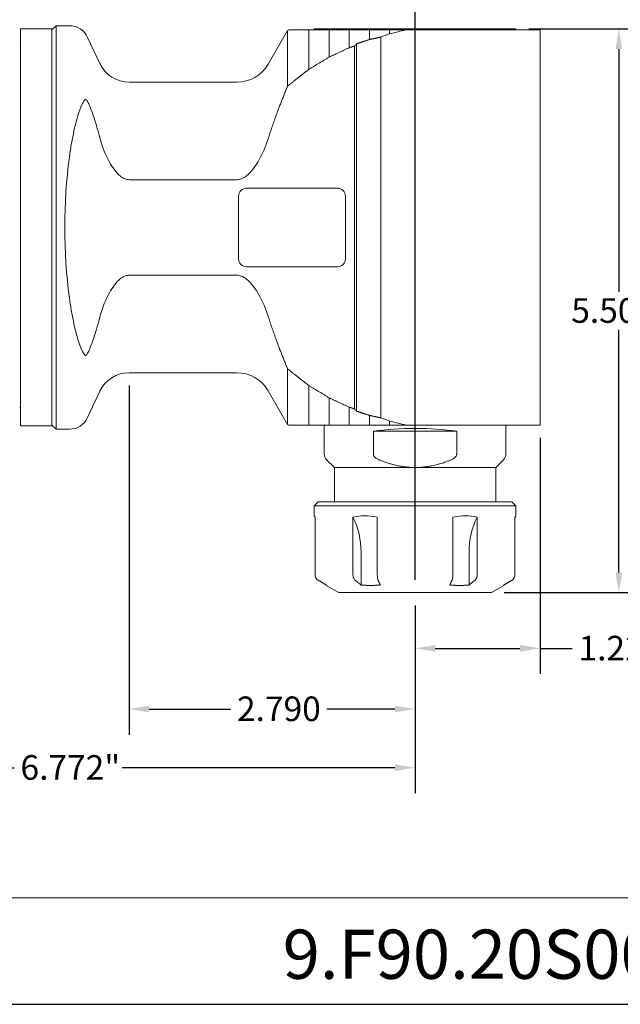
# Model space of a CAD drawing. Units: inches. Extents: x 0.5 to 21.5, y 0.5 to 16.5.
# Drawn here: x 8.1 to 14, y 0.5 to 10.1 of the extents above; entities that cross this region are included whole.
import ezdxf

# ---------------------------------------------------------------- set-up
doc = ezdxf.new("R2010")
doc.units = ezdxf.units.IN
doc.header["$LTSCALE"] = 2
doc.header["$MEASUREMENT"] = 0
doc.layers.get('0').update_dxf_attribs({"lineweight": 25})
doc.layers.add('D', color=7, linetype='Continuous', lineweight=18)
doc.layers.add('L', color=7, linetype='Continuous', lineweight=18)
doc.styles.add('DEFAULT-ANSI', font='arial.ttf')
doc.styles.add('Text Style52', font='arial.ttf')
doc.dimstyles.new('INCH', dxfattribs={"dimscale": 2, "dimtxt": 0.12, "dimasz": 0.098425, "dimexe": 0.125, "dimexo": 0.0625, "dimgap": 0.031496, "dimtad": 0, "dimtih": 1, "dimtoh": 1, "dimdec": 3, "dimrnd": 1e-08, "dimzin": 4, "dimdsep": 46, "dimtxsty": 'DEFAULT-ANSI', "dimcen": 0.09, "dimdle": 0.393701, "dimclrd": 7, "dimclre": 7, "dimclrt": 7, "dimadec": 0, "dimazin": 1, "dimtfac": 0.666667, "dimtdec": 3, "dimtofl": 0, "dimtmove": 0, "dimatfit": 3, "dimfxl": 1, "dimtolj": 1, "dimtzin": 4, "dimlwd": 25, "dimlwe": 25, "dimarcsym": 0})

# ---------------------------------------------------------------- blocks, each defined once
blk = doc.blocks.new('Borders A PLAIN')
at = {"layer": 'L', "color": 7, "linetype": 'Continuous', "lineweight": 25}
blk.add_line((0.2492, 0.2483), (10.7492, 0.2483), dxfattribs=at)
blk = doc.blocks.new('Title Blocks CUSTOMER')
at = {"layer": 'D'}
for p, q in [((13.5776, 0.77), (8.3076, 0.77)), ((8.3076, 0.25), (15.8676, 0.25))]:
    blk.add_line(p, q, dxfattribs=at)
at = {"layer": 'D', "color": 7, "style": 'Text Style52'}
blk.add_attdef('PART_NUMBER_001', (10.4501, 0.3743), '', height=0.24, dxfattribs=at)
blk = doc.blocks.new('*D39')
at = {"layer": 'D', "color": 7, "linetype": 'Continuous', "lineweight": 25, "transparency": 16777216}
for p, q in [((8.668, 11.0179), (8.668, 12.2269)), ((11.9554, 4.6399), (11.9554, 12.2269)), ((8.8648, 11.9769), (9.7846, 11.9769)), ((11.7585, 11.9769), (10.8388, 11.9769))]:
    blk.add_line(p, q, dxfattribs=at)
at = {"layer": 'D', "color": 7, "linetype": 'Continuous', "transparency": 16777216}
for points in [[(8.8648, 12.0097), (8.8648, 11.9441), (8.668, 11.9769)], [(11.7585, 12.0097), (11.7585, 11.9441), (11.9554, 11.9769)]]:
    blk.add_solid(points, dxfattribs=at)
at = {"layer": 'Defpoints', "color": 0, "linetype": 'Continuous', "transparency": 16777216}
for p in [(8.668, 11.9769), (8.668, 10.8929), (11.9554, 4.5149)]:
    blk.add_point(p, dxfattribs=at)
at = {"layer": 'D', "color": 7, "linetype": 'Continuous', "lineweight": 25, "transparency": 16777216, "insert": (9.8476, 12.0995), "char_height": 0.24, "attachment_point": 1, "style": 'DEFAULT-ANSI'}
blk.add_mtext('\\A1;\\fArial|b0|i0;3.287"', dxfattribs=at)
blk = doc.blocks.new('*D40')
at = {"layer": 'D', "color": 7, "linetype": 'Continuous', "lineweight": 25, "transparency": 16777216}
for p, q in [((13.1759, 6.0238), (13.1759, 3.7204)), ((11.9554, 4.3899), (11.9554, 3.7204)), ((12.1522, 3.9704), (12.979, 3.9704)), ((13.1759, 3.9704), (13.4871, 3.9704))]:
    blk.add_line(p, q, dxfattribs=at)
at = {"layer": 'D', "color": 7, "linetype": 'Continuous', "transparency": 16777216}
for points in [[(12.1522, 4.0032), (12.1522, 3.9376), (11.9554, 3.9704)], [(12.979, 4.0032), (12.979, 3.9376), (13.1759, 3.9704)]]:
    blk.add_solid(points, dxfattribs=at)
at = {"layer": 'Defpoints', "color": 0, "linetype": 'Continuous', "transparency": 16777216}
for p in [(13.1759, 6.1488), (11.9554, 4.5149), (13.1759, 3.9704)]:
    blk.add_point(p, dxfattribs=at)
at = {"layer": 'D', "color": 7, "linetype": 'Continuous', "lineweight": 25, "transparency": 16777216, "insert": (13.5501, 4.0929), "char_height": 0.24, "attachment_point": 1, "style": 'DEFAULT-ANSI'}
blk.add_mtext('\\A1;\\fArial|b0|i0;1.220"', dxfattribs=at)
blk = doc.blocks.new('*D41')
at = {"layer": 'D', "color": 7, "linetype": 'Continuous', "lineweight": 25, "transparency": 16777216}
for p, q in [((13.0646, 10.0149), (14.1938, 10.0149)), ((13.9438, 9.8181), (13.9438, 7.4505)), ((13.9438, 4.7118), (13.9438, 7.0794)), ((12.826, 4.5149), (14.1938, 4.5149))]:
    blk.add_line(p, q, dxfattribs=at)
at = {"layer": 'D', "color": 7, "linetype": 'Continuous', "transparency": 16777216}
for points in [[(13.911, 9.8181), (13.9766, 9.8181), (13.9438, 10.0149)], [(13.911, 4.7118), (13.9766, 4.7118), (13.9438, 4.5149)]]:
    blk.add_solid(points, dxfattribs=at)
at = {"layer": 'Defpoints', "color": 0, "linetype": 'Continuous', "transparency": 16777216}
for p in [(12.9396, 10.0149), (13.9438, 10.0149), (12.701, 4.5149)]:
    blk.add_point(p, dxfattribs=at)
at = {"layer": 'D', "color": 7, "linetype": 'Continuous', "lineweight": 25, "transparency": 16777216, "insert": (13.4796, 7.3875), "char_height": 0.24, "attachment_point": 1, "style": 'DEFAULT-ANSI'}
blk.add_mtext('\\A1;\\fArial|b0|i0;5.500"', dxfattribs=at)
blk = doc.blocks.new('*D42')
at = {"layer": 'D', "color": 7, "linetype": 'Continuous', "lineweight": 25, "transparency": 16777216}
for p, q in [((9.165, 6.5356), (9.165, 3.1279)), ((11.9554, 4.3899), (11.9554, 3.1279)), ((9.3619, 3.3779), (10.1545, 3.3779)), ((11.7585, 3.3779), (11.0936, 3.3779))]:
    blk.add_line(p, q, dxfattribs=at)
at = {"layer": 'D', "color": 7, "linetype": 'Continuous', "transparency": 16777216}
for points in [[(9.3619, 3.4107), (9.3619, 3.3451), (9.165, 3.3779)], [(11.7585, 3.4107), (11.7585, 3.3451), (11.9554, 3.3779)]]:
    blk.add_solid(points, dxfattribs=at)
at = {"layer": 'Defpoints', "color": 0, "linetype": 'Continuous', "transparency": 16777216}
for p in [(9.165, 6.6606), (11.9554, 4.5149), (9.165, 3.3779)]:
    blk.add_point(p, dxfattribs=at)
at = {"layer": 'D', "color": 7, "linetype": 'Continuous', "lineweight": 25, "transparency": 16777216, "insert": (10.2175, 3.5004), "char_height": 0.24, "attachment_point": 1, "style": 'DEFAULT-ANSI'}
blk.add_mtext('\\A1;2.790', dxfattribs=at)
blk = doc.blocks.new('*D43')
at = {"layer": 'D', "color": 7, "linetype": 'Continuous', "lineweight": 25, "transparency": 16777216}
for p, q in [((5.1837, 7.0779), (5.1837, 2.5556)), ((11.9554, 4.3899), (11.9554, 2.5556)), ((5.3806, 2.8056), (8.0417, 2.8056)), ((11.7585, 2.8056), (9.0974, 2.8056))]:
    blk.add_line(p, q, dxfattribs=at)
at = {"layer": 'D', "color": 7, "linetype": 'Continuous', "transparency": 16777216}
for points in [[(5.3806, 2.8384), (5.3806, 2.7728), (5.1837, 2.8056)], [(11.7585, 2.8384), (11.7585, 2.7728), (11.9554, 2.8056)]]:
    blk.add_solid(points, dxfattribs=at)
at = {"layer": 'Defpoints', "color": 0, "linetype": 'Continuous', "transparency": 16777216}
for p in [(5.1837, 7.2029), (11.9554, 4.5149), (5.1837, 2.8056)]:
    blk.add_point(p, dxfattribs=at)
at = {"layer": 'D', "color": 7, "linetype": 'Continuous', "lineweight": 25, "transparency": 16777216, "insert": (8.1047, 2.9281), "char_height": 0.24, "attachment_point": 1, "style": 'DEFAULT-ANSI'}
blk.add_mtext('\\A1;\\fArial|b0|i0;6.772"', dxfattribs=at)

msp = doc.modelspace()

# ---------------------------------------------------------------- linework, layer by layer
at = {"layer": 'L'}
for p, q in [((8.105, 6.1409), (8.105, 10.0149)), ((8.105, 10.0149), (8.4121, 10.0149)), ((8.4121, 10.0071), (8.4514, 10.0464)), ((8.4121, 6.1409), (8.4121, 10.0149)), ((8.4514, 10.0464), (8.4514, 6.1094)), ((8.5819, 10.0464), (8.4514, 10.0464)), ((10.5222, 9.6724), (10.7117, 10.0006)), ((10.7117, 10.0006), (10.722, 10.0065)), ((10.7117, 10.0006), (10.7117, 9.458)), ((10.724, 10.0071), (10.9215, 10.0071)), ((10.9198, 9.621), (10.9198, 10.0064)), ((10.9215, 10.0071), (10.9222, 10.0071)), ((10.9222, 10.0071), (11.1181, 10.0071)), ((12.9396, 10.0149), (10.9711, 10.0149)), ((10.9711, 10.0071), (10.9711, 10.0149)), ((11.1166, 9.7406), (11.1166, 10.0064)), ((11.1181, 10.0071), (11.119, 10.0071)), ((11.119, 10.0071), (11.313, 10.0071)), ((11.3135, 9.8317), (11.3135, 10.0064)), ((11.3149, 10.0071), (11.3148, 10.0071)), ((11.315, 10.0071), (11.315, 10.0071)), ((11.5103, 9.9119), (11.5103, 10.0065)), ((11.5115, 10.0071), (11.5112, 10.0071)), ((11.7072, 9.9673), (11.7072, 10.0064)), ((11.8706, 10.0071), (12.2091, 10.0071)), ((13.1759, 10.0071), (12.2091, 10.0071)), ((12.9396, 10.0071), (12.9396, 10.0149)), ((13.1759, 6.1488), (13.1759, 10.0071)), ((8.8796, 9.6771), (8.7603, 9.9328)), ((11.6206, 9.9358), (11.6206, 6.2201)), ((8.0971, 9.8299), (8.105, 9.8344)), ((11.3644, 9.8488), (11.3644, 6.307)), ((11.3841, 9.8701), (11.3841, 6.2858)), ((10.2154, 9.4952), (9.165, 9.4952)), ((9.165, 8.5438), (10.2154, 8.5438)), ((10.3117, 8.4618), (11.1975, 8.4618)), ((10.2329, 7.7728), (10.2329, 8.383)), ((11.2762, 8.383), (11.2762, 7.7728)), ((11.1975, 7.6941), (10.3117, 7.6941)), ((10.2154, 7.6121), (9.165, 7.6121)), ((10.2154, 6.6606), (9.165, 6.6606)), ((10.7117, 6.6978), (10.7117, 6.1553)), ((10.9198, 6.1488), (10.9198, 6.5348)), ((8.8796, 6.4787), (8.7603, 6.2231)), ((10.5222, 6.4834), (10.7117, 6.1553)), ((11.1166, 6.1488), (11.1166, 6.4152)), ((8.0971, 6.326), (8.105, 6.3214)), ((11.3135, 6.1488), (11.3135, 6.3242)), ((10.7117, 6.1553), (10.7229, 6.1488)), ((11.5103, 6.1488), (11.5103, 6.2439)), ((11.7072, 6.1488), (11.7072, 6.1886)), ((8.105, 6.1409), (8.4121, 6.1409)), ((8.4121, 6.1488), (8.4514, 6.1094)), ((8.5819, 6.1094), (8.4514, 6.1094)), ((10.9198, 6.1488), (10.7229, 6.1488)), ((11.0696, 5.8664), (11.0696, 6.1488)), ((11.5496, 5.8664), (11.5496, 6.0897)), ((12.3612, 6.0897), (11.5496, 6.0897)), ((12.2091, 6.1488), (11.8674, 6.1488)), ((12.2091, 6.1488), (13.1759, 6.1488)), ((12.3612, 6.0897), (12.3612, 5.8664)), ((12.8412, 5.8664), (12.8412, 6.1488)), ((11.168, 5.7354), (11.0926, 5.8108)), ((12.7428, 5.7354), (12.8181, 5.8108)), ((11.9554, 5.7354), (11.168, 5.7354)), ((11.168, 5.4008), (11.168, 5.7354)), ((12.7428, 5.7354), (11.9554, 5.7354)), ((12.7428, 5.4008), (12.7428, 5.7354)), ((11.0105, 5.4008), (10.9711, 5.3614)), ((12.9003, 5.4008), (11.0105, 5.4008)), ((12.9003, 5.4008), (12.9396, 5.3614)), ((12.9396, 5.3614), (10.9711, 5.3614)), ((10.9711, 5.3614), (10.9711, 5.263)), ((12.9396, 5.3614), (12.9396, 5.263)), ((10.9808, 5.2497), (10.9808, 4.6868)), ((11.3491, 4.6868), (11.3491, 5.2497)), ((11.587, 5.2497), (11.587, 4.6868)), ((12.3238, 4.6868), (12.3238, 5.2497)), ((12.5616, 5.2497), (12.5616, 4.6868)), ((12.93, 4.6868), (12.93, 5.2497)), ((11.4285, 4.9086), (11.4285, 4.5884)), ((12.4822, 4.9086), (12.4822, 4.5884)), ((11.0892, 4.5845), (11.0892, 4.5884)), ((11.2098, 4.5149), (11.0892, 4.5845)), ((12.701, 4.5149), (12.8215, 4.5845)), ((12.8215, 4.5884), (12.8215, 4.5845)), ((11.2098, 4.5149), (12.701, 4.5149))]:
    msp.add_line(p, q, dxfattribs=at)
for centre, radius, start, end in [((8.5819, 9.8496), 0.1969, 25, 90), ((9.165, 9.8102), 0.315, 205, 270), ((10.2154, 9.8496), 0.3543, 270, 330), ((10.3117, 8.383), 0.0787, 90, 180), ((11.1975, 8.383), 0.0787, 0, 90), ((10.3117, 7.7728), 0.0787, 180, 270), ((11.1975, 7.7728), 0.0787, 270, 0), ((9.165, 6.3456), 0.315, 90, 155), ((10.2154, 6.3063), 0.3543, 30, 90), ((8.5819, 6.3063), 0.1969, 270, 335), ((11.1483, 5.8664), 0.0787, 180, 225), ((12.7625, 5.8664), 0.0787, 315, 0)]:
    msp.add_arc(centre, radius, start, end, dxfattribs=at)
for centre, major_axis, ratio, start_param, end_param in [((11.8706, 10.0032), (0.0106, 0), 0.364976, 1.567411, 2.158426), ((60.033, 8.0779), (-50.8797, 0), 0.118697, 5.964998, 5.970484), ((13.4474, 8.0779), (-2.778, 0), 0.963433, 5.549504, 5.56015), ((9.2536, 8.0779), (0, 1.9685), 0.36397, 1.215254, 1.926338), ((13.4474, 8.0779), (-2.778, 0), 0.963433, 0.723036, 0.733681), ((60.033, 8.0779), (-50.8797, 0), 0.118697, 0.312701, 0.318187), ((11.9554, 5.8787), (-0.8858, 0), 0.267949, 4.236507, 5.188271), ((10.9962, 4.9086), (0, -0.5906), 0.732051, 1.570796, 2.186609), ((12.9145, 4.9086), (0, -0.5906), 0.732051, 4.096576, 4.712389)]:
    msp.add_ellipse(centre, major_axis=major_axis, ratio=ratio, start_param=start_param, end_param=end_param, dxfattribs=at)
for points, knots in [([(10.722, 10.0065), (10.7224, 10.0067), (10.7228, 10.0069), (10.7233, 10.007), (10.7235, 10.007), (10.7237, 10.007), (10.7237, 10.007), (10.7238, 10.0071), (10.7239, 10.0071), (10.7239, 10.0071), (10.7239, 10.0071), (10.724, 10.0071), (10.724, 10.0071), (10.724, 10.0071), (10.724, 10.0071), (10.724, 10.0071), (10.724, 10.0071), (10.724, 10.0071), (10.724, 10.0071), (10.724, 10.0071)], [0, 0, 0, 0, 0.003229453, 0.003229453, 0.004219827, 0.004219827, 0.004719488, 0.004719488, 0.004969886, 0.004969886, 0.005095156, 0.005095156, 0.005157799, 0.005157799, 0.005189123, 0.005189123, 0.005204784, 0.005204784, 0.005220685, 0.005220685, 0.005220685, 0.005220685]), ([(10.9215, 10.0071), (10.9214, 10.0071), (10.9213, 10.007), (10.9213, 10.007), (10.9212, 10.007), (10.9211, 10.007), (10.921, 10.007), (10.9209, 10.007), (10.9208, 10.007), (10.9208, 10.0069), (10.9206, 10.0069), (10.9205, 10.0069), (10.9204, 10.0068), (10.9203, 10.0068), (10.9202, 10.0068), (10.9202, 10.0067), (10.9201, 10.0067), (10.9201, 10.0067), (10.9201, 10.0067), (10.9201, 10.0067), (10.92, 10.0066), (10.92, 10.0066), (10.9199, 10.0066), (10.9199, 10.0065), (10.9198, 10.0065), (10.9198, 10.0065), (10.9198, 10.0064), (10.9198, 10.0064)], [0, 0, 0, 0, 0.1181238, 0.1181238, 0.1181238, 0.2398794, 0.2398794, 0.2398794, 0.3333333, 0.3333333, 0.3333333, 0.5004759, 0.5004759, 0.5004759, 0.6339408, 0.6339408, 0.6339408, 0.6666667, 0.6666667, 0.6666667, 0.7613315, 0.7613315, 0.7613315, 0.8822186, 0.8822186, 0.8822186, 0.9999999, 0.9999999, 0.9999999, 0.9999999]), ([(11.3151, 10.0071), (11.3149, 10.0071), (11.3144, 10.007), (11.3142, 10.007), (11.3137, 10.0067), (11.3135, 10.0065)], [0.0069923, 0.0069923, 0.0069923, 0.0069923, 0.3333333, 0.6666667, 1, 1, 1, 1]), ([(11.3151, 10.0071), (11.3205, 10.0071), (11.328, 10.0071), (11.3381, 10.0071), (11.3487, 10.0071), (11.3622, 10.0071), (11.3788, 10.0071), (11.3955, 10.0071), (11.4145, 10.0071), (11.436, 10.0071), (11.456, 10.0071), (11.472, 10.0071), (11.482, 10.0071), (11.49, 10.0071), (11.495, 10.0071), (11.499, 10.0071), (11.5015, 10.0071), (11.5035, 10.0071), (11.505, 10.0071), (11.5063, 10.0071), (11.5073, 10.0071), (11.5079, 10.0071), (11.5085, 10.0071), (11.5089, 10.0071), (11.5092, 10.0071), (11.5095, 10.0071), (11.5097, 10.0071), (11.5099, 10.0071), (11.5101, 10.0071), (11.5104, 10.0071), (11.5108, 10.0071), (11.5111, 10.0071), (11.5111, 10.007)], [0, 0, 0, 0, 0.077662, 0.116493, 0.155324, 0.240356, 0.325389, 0.410421, 0.495453, 0.617511, 0.739569, 0.800598, 0.861627, 0.892141, 0.922655, 0.937913, 0.95317, 0.960798, 0.968427, 0.976056, 0.97987, 0.983684, 0.98575, 0.987816, 0.989883, 0.990916, 0.991949, 0.992955, 0.993962, 0.995974, 0.997987, 1, 1, 1, 1]), ([(11.5111, 10.007), (11.5107, 10.0069), (11.5107, 10.0069), (11.5107, 10.0069), (11.5107, 10.0069), (11.5106, 10.0069), (11.5106, 10.0069), (11.5106, 10.0068), (11.5106, 10.0068), (11.5106, 10.0068), (11.5106, 10.0068), (11.5106, 10.0066)], [0, 0, 0, 0, 0.0000260577, 0.0000260577, 0.0002417386, 0.0002417386, 0.0004292772, 0.0004292772, 0.0006105515, 0.0006105515, 0.0006867096, 0.0006867096, 0.0006867096, 0.0006867096]), ([(11.5111, 10.007), (11.5195, 10.0071), (11.528, 10.0071), (11.5362, 10.0071), (11.5444, 10.0071), (11.5524, 10.0071), (11.5605, 10.0071), (11.5685, 10.0071), (11.5766, 10.0071), (11.5847, 10.0071), (11.5929, 10.0071), (11.601, 10.0071), (11.609, 10.0071), (11.6253, 10.0071), (11.6415, 10.0071), (11.6577, 10.0071), (11.6739, 10.0071), (11.6902, 10.0071), (11.7064, 10.0071)], [0, 0, 0, 0, 0.124975, 0.124975, 0.124975, 0.24995, 0.24995, 0.24995, 0.374926, 0.374926, 0.374926, 0.499901, 0.499901, 0.499901, 0.74995, 0.74995, 0.74995, 1, 1, 1, 1]), ([(11.7077, 10.0071), (11.7077, 10.0071), (11.7076, 10.007), (11.7075, 10.007), (11.7074, 10.0069), (11.7073, 10.0068), (11.7073, 10.0067), (11.7072, 10.0066), (11.7072, 10.0065), (11.7072, 10.0064)], [0.0210933, 0.0210933, 0.0210933, 0.0210933, 0.3333333, 0.3333333, 0.3333333, 0.6666667, 0.6666667, 0.6666667, 0.9996061, 0.9996061, 0.9996061, 0.9996061]), ([(11.7077, 10.0071), (11.7078, 10.0071), (11.7079, 10.0071), (11.7081, 10.0071), (11.7083, 10.0071), (11.7084, 10.0071), (11.7086, 10.0071), (11.709, 10.0071), (11.7095, 10.0071), (11.7103, 10.0071), (11.7114, 10.0071), (11.7126, 10.0071), (11.7139, 10.0071), (11.7155, 10.0071), (11.7184, 10.0071), (11.7226, 10.0071), (11.7276, 10.0071), (11.7326, 10.0071), (11.7392, 10.0071), (11.7475, 10.0071), (11.7575, 10.0071), (11.7708, 10.0071), (11.7877, 10.0071), (11.8082, 10.0071), (11.836, 10.0071), (11.8567, 10.0071), (11.8706, 10.0071)], [0.0000808, 0.0000808, 0.0000808, 0.0000808, 0.0019136, 0.0028703, 0.0038271, 0.0047839, 0.0057407, 0.0076543, 0.0114814, 0.0153085, 0.0229628, 0.030617, 0.0382713, 0.0459256, 0.0612341, 0.0918511, 0.1224682, 0.1530852, 0.1837023, 0.2449364, 0.3061705, 0.3674046, 0.4898728, 0.6174046, 0.7449365, 0.9999999, 0.9999999, 0.9999999, 0.9999999]), ([(8.7603, 9.3062), (8.7587, 9.3094), (8.7569, 9.3125), (8.7524, 9.3189), (8.7496, 9.3218), (8.7439, 9.3255), (8.7413, 9.3263), (8.7356, 9.3259), (8.7329, 9.3243), (8.7299, 9.321), (8.7293, 9.3202), (8.7287, 9.3193)], [1.1563016, 1.1563016, 1.1563016, 1.1563016, 1.2245987, 1.2245987, 1.3169571, 1.3169571, 1.4020491, 1.4020491, 1.5089845, 1.5089845, 1.5396623, 1.5396623, 1.5396623, 1.5396623]), ([(8.7287, 9.3193), (8.7203, 9.3067), (8.712, 9.2909), (8.6916, 9.2467), (8.6782, 9.2103), (8.6537, 9.1315), (8.6426, 9.0891), (8.6248, 9.013), (8.6163, 8.9723), (8.6008, 8.8886), (8.5938, 8.8455), (8.5859, 8.7917), (8.5839, 8.7775), (8.5819, 8.7632)], [-10.238239, -10.238239, -10.238239, -10.238239, -10.043732, -10.043732, -9.672416, -9.672416, -9.301101, -9.301101, -8.970443, -8.970443, -8.639786, -8.639786, -8.524454, -8.524454, -8.524454, -8.524454]), ([(8.8767, 8.9642), (8.8672, 9.0004), (8.8571, 9.0372), (8.8355, 9.1094), (8.8203, 9.1565), (8.7997, 9.2135), (8.7913, 9.2355), (8.78, 9.2631), (8.7751, 9.2746), (8.7676, 9.2912), (8.764, 9.2988), (8.7603, 9.3062)], [5.2484593, 5.2484593, 5.2484593, 5.2484593, 5.5085333, 5.5085333, 5.8240109, 5.8240109, 5.9768512, 5.9768512, 6.0601872, 6.0601872, 6.124533, 6.124533, 6.124533, 6.124533]), ([(8.8796, 8.9529), (8.8808, 8.9481), (8.8821, 8.9433), (8.905, 8.8585), (8.9362, 8.7811), (9.0005, 8.6664), (9.0377, 8.6118), (9.0935, 8.5675), (9.1101, 8.5571), (9.1373, 8.5468), (9.1523, 8.5438), (9.165, 8.5438)], [-4.520602, -4.520602, -4.520602, -4.520602, -4.485759, -4.485759, -3.903345, -3.903345, -3.483803, -3.483803, -3.359792, -3.359792, -3.262564, -3.262564, -3.262564, -3.262564]), ([(10.5222, 8.9443), (10.4988, 8.8697), (10.4679, 8.7981), (10.4014, 8.6816), (10.3592, 8.6205), (10.2962, 8.5706), (10.2774, 8.5589), (10.2467, 8.5472), (10.2298, 8.5438), (10.2154, 8.5438)], [2.327474, 2.327474, 2.327474, 2.327474, 2.878074, 2.878074, 3.349572, 3.349572, 3.49006, 3.49006, 3.599892, 3.599892, 3.599892, 3.599892]), ([(9.165, 7.6121), (9.1523, 7.6121), (9.1373, 7.609), (9.1101, 7.5987), (9.0935, 7.5884), (9.0377, 7.544), (9.0005, 7.4894), (8.9362, 7.3748), (8.905, 7.2973), (8.8821, 7.2126), (8.8808, 7.2078), (8.8796, 7.203)], [3.262564, 3.262564, 3.262564, 3.262564, 3.359792, 3.359792, 3.483803, 3.483803, 3.903345, 3.903345, 4.485759, 4.485759, 4.520602, 4.520602, 4.520602, 4.520602]), ([(10.2154, 7.6121), (10.2298, 7.6121), (10.2467, 7.6086), (10.2774, 7.5969), (10.2962, 7.5852), (10.3592, 7.5354), (10.4014, 7.4743), (10.4679, 7.3578), (10.4988, 7.2862), (10.5222, 7.2116)], [3.599892, 3.599892, 3.599892, 3.599892, 3.709724, 3.709724, 3.850211, 3.850211, 4.321709, 4.321709, 4.872309, 4.872309, 4.872309, 4.872309]), ([(8.5819, 7.3927), (8.5839, 7.3783), (8.5859, 7.3642), (8.5938, 7.3104), (8.6008, 7.2673), (8.6163, 7.1835), (8.6248, 7.1428), (8.6426, 7.0668), (8.6537, 7.0243), (8.6782, 6.9455), (8.6916, 6.9092), (8.712, 6.8649), (8.7203, 6.8491), (8.7287, 6.8366)], [8.524454, 8.524454, 8.524454, 8.524454, 8.639786, 8.639786, 8.970443, 8.970443, 9.301101, 9.301101, 9.672416, 9.672416, 10.043732, 10.043732, 10.238239, 10.238239, 10.238239, 10.238239]), ([(8.7603, 6.8497), (8.764, 6.857), (8.7676, 6.8646), (8.7751, 6.8812), (8.78, 6.8927), (8.7913, 6.9204), (8.7997, 6.9424), (8.8203, 6.9994), (8.8355, 7.0464), (8.8571, 7.1187), (8.8672, 7.1555), (8.8767, 7.1917)], [0.099774, 0.099774, 0.099774, 0.099774, 0.1641198, 0.1641198, 0.2474558, 0.2474558, 0.4002962, 0.4002962, 0.7157738, 0.7157738, 0.9758477, 0.9758477, 0.9758477, 0.9758477]), ([(8.7287, 6.8366), (8.7291, 6.836), (8.7295, 6.8354), (8.7323, 6.832), (8.7352, 6.83), (8.741, 6.8295), (8.7435, 6.8302), (8.7487, 6.8333), (8.7512, 6.8357), (8.756, 6.8418), (8.7583, 6.8456), (8.7603, 6.8497)], [3.3024878, 3.3024878, 3.3024878, 3.3024878, 3.3203427, 3.3203427, 3.4161476, 3.4161476, 3.4845698, 3.4845698, 3.5512595, 3.5512595, 3.622487, 3.622487, 3.622487, 3.622487]), ([(11.5496, 5.8664), (11.5496, 5.8632), (11.5501, 5.8593), (11.5521, 5.8526), (11.5539, 5.8486), (11.5613, 5.8364), (11.571, 5.8281), (11.5867, 5.818), (11.5946, 5.8142), (11.6027, 5.8108)], [-1.0423721, -1.0423721, -1.0423721, -1.0423721, -1.0174723, -1.0174723, -0.9894921, -0.9894921, -0.9086208, -0.9086208, -0.8469199, -0.8469199, -0.8469199, -0.8469199]), ([(12.308, 5.8108), (12.3162, 5.8142), (12.324, 5.818), (12.3398, 5.8281), (12.3494, 5.8364), (12.3569, 5.8486), (12.3587, 5.8526), (12.3606, 5.8593), (12.3612, 5.8632), (12.3612, 5.8664)], [-3.3225684, -3.3225684, -3.3225684, -3.3225684, -3.2608675, -3.2608675, -3.1799961, -3.1799961, -3.152016, -3.152016, -3.1271162, -3.1271162, -3.1271162, -3.1271162]), ([(10.9808, 5.2497), (10.9805, 5.2501), (10.9803, 5.2504), (10.974, 5.2592), (10.9711, 5.263), (10.9711, 5.263)], [1.2833686, 1.2833686, 1.2833686, 1.2833686, 1.2954687, 1.2954687, 1.6158984, 1.6158984, 1.6158984, 1.6158984]), ([(11.587, 5.2497), (11.5854, 5.2501), (11.5839, 5.2504), (11.5408, 5.2592), (11.4997, 5.263), (11.4268, 5.263), (11.3886, 5.2592), (11.3518, 5.2504), (11.3505, 5.2501), (11.3491, 5.2497)], [1.2833686, 1.2833686, 1.2833686, 1.2833686, 1.2954687, 1.2954687, 1.6158984, 1.6158984, 1.936328, 1.936328, 1.9484281, 1.9484281, 1.9484281, 1.9484281]), ([(12.5616, 5.2497), (12.5603, 5.2501), (12.559, 5.2504), (12.5222, 5.2592), (12.4839, 5.263), (12.4111, 5.263), (12.37, 5.2592), (12.3269, 5.2504), (12.3253, 5.2501), (12.3238, 5.2497)], [1.2833686, 1.2833686, 1.2833686, 1.2833686, 1.2954687, 1.2954687, 1.6158984, 1.6158984, 1.936328, 1.936328, 1.9484281, 1.9484281, 1.9484281, 1.9484281]), ([(12.93, 5.2497), (12.9302, 5.2501), (12.9305, 5.2504), (12.9367, 5.2592), (12.9396, 5.263), (12.9396, 5.263)], [-1.9484281, -1.9484281, -1.9484281, -1.9484281, -1.936328, -1.936328, -1.6158984, -1.6158984, -1.6158984, -1.6158984]), ([(11.0095, 4.6357), (11.0051, 4.6384), (11.0009, 4.6417), (10.9925, 4.6503), (10.9878, 4.6575), (10.9824, 4.671), (10.9808, 4.6795), (10.9808, 4.6868)], [0.7441553, 0.7441553, 0.7441553, 0.7441553, 0.781343, 0.781343, 0.8369534, 0.8369534, 0.8923525, 0.8923525, 0.8923525, 0.8923525]), ([(11.3702, 4.6357), (11.367, 4.6384), (11.3639, 4.6417), (11.3578, 4.6503), (11.3543, 4.6575), (11.3503, 4.671), (11.3491, 4.6795), (11.3491, 4.6868)], [0.7441553, 0.7441553, 0.7441553, 0.7441553, 0.781343, 0.781343, 0.8369534, 0.8369534, 0.8923525, 0.8923525, 0.8923525, 0.8923525]), ([(11.5947, 4.6357), (11.5935, 4.6384), (11.5924, 4.6417), (11.5902, 4.6503), (11.5889, 4.6575), (11.5874, 4.671), (11.587, 4.6795), (11.587, 4.6868)], [0.7441553, 0.7441553, 0.7441553, 0.7441553, 0.781343, 0.781343, 0.8369534, 0.8369534, 0.8923525, 0.8923525, 0.8923525, 0.8923525]), ([(12.3238, 4.6868), (12.3238, 4.6795), (12.3233, 4.671), (12.3219, 4.6575), (12.3206, 4.6503), (12.3184, 4.6417), (12.3172, 4.6384), (12.3161, 4.6357)], [0, 0, 0, 0, 0.055399, 0.055399, 0.1110094, 0.1110094, 0.1481972, 0.1481972, 0.1481972, 0.1481972]), ([(12.5616, 4.6868), (12.5616, 4.6795), (12.5604, 4.671), (12.5565, 4.6575), (12.553, 4.6503), (12.5469, 4.6417), (12.5438, 4.6384), (12.5406, 4.6357)], [-0.8923525, -0.8923525, -0.8923525, -0.8923525, -0.8369534, -0.8369534, -0.781343, -0.781343, -0.7441553, -0.7441553, -0.7441553, -0.7441553]), ([(12.93, 4.6868), (12.93, 4.6795), (12.9284, 4.671), (12.9229, 4.6575), (12.9182, 4.6503), (12.9099, 4.6417), (12.9056, 4.6384), (12.9013, 4.6357)], [0, 0, 0, 0, 0.055399, 0.055399, 0.1110094, 0.1110094, 0.1481972, 0.1481972, 0.1481972, 0.1481972])]:
    msp.add_open_spline(points, degree=3, knots=knots, dxfattribs=at)
for points in [[(11.313, 10.0071), (11.3136, 10.0071), (11.3144, 10.0071), (11.3151, 10.0071)], [(11.7064, 10.0071), (11.7069, 10.0071), (11.7073, 10.0071), (11.7077, 10.0071)], [(11.7072, 9.9673), (11.7596, 9.9805), (11.8121, 9.9936), (11.8647, 10.0064)], [(11.7072, 6.1886), (11.7605, 6.1751), (11.8139, 6.1618), (11.8674, 6.1488)]]:
    msp.add_open_spline(points, degree=3, dxfattribs=at)
for points, weights in [([(11.3841, 9.8701), (11.4465, 9.8908), (11.5103, 9.9119)], [1.00016711534, 1.00022218587, 1.00019023505]), ([(11.5103, 9.9119), (11.5651, 9.9238), (11.6206, 9.9358)], [1.00009005118, 1.00009837307, 1.0000789617]), ([(11.1166, 9.7406), (11.2124, 9.7854), (11.3135, 9.8317)], [1.03009681742, 1.01985780573, 1.00927649748]), ([(11.3135, 9.8317), (11.3388, 9.8402), (11.3644, 9.8488)], [1.00474774793, 1.0042605346, 1.00375850492]), ([(10.9198, 9.621), (11.0145, 9.6795), (11.1166, 9.7406)], [1.06675254217, 1.05299318668, 1.03855913239]), ([(10.7117, 9.458), (10.8099, 9.5371), (10.9198, 9.621)], [1.12253550209, 1.10334395999, 1.08264843504]), ([(10.5222, 8.9443), (10.5953, 9.1772), (10.7117, 9.458)], [1.52061205366, 1.45771688518, 1.36760650624]), ([(8.8767, 8.9642), (8.8781, 8.9585), (8.8796, 8.9529)], [1.11342126175, 1.11460476657, 1.11577564839]), ([(10.7117, 6.6978), (10.5953, 6.9786), (10.5222, 7.2116)], [1.3676563031, 1.4577699631, 1.52066742171]), ([(8.8796, 7.203), (8.8781, 7.1973), (8.8767, 7.1917)], [1.11577564848, 1.11460476666, 1.11342126185]), ([(10.9198, 6.5348), (10.8099, 6.6188), (10.7117, 6.6978)], [1.0826644365, 1.10336027159, 1.12255210103]), ([(11.1166, 6.4152), (11.0145, 6.4763), (10.9198, 6.5348)], [1.03857172074, 1.0530059466, 1.0667654658]), ([(11.3135, 6.3242), (11.2124, 6.3704), (11.1166, 6.4152)], [1.00928612455, 1.01986753373, 1.03010664309]), ([(11.3644, 6.307), (11.3388, 6.3156), (11.3135, 6.3242)], [1.00375094348, 1.00425302241, 1.00474028515]), ([(11.5103, 6.2439), (11.4465, 6.265), (11.3841, 6.2858)], [1.00019023505, 1.00022218587, 1.00016711534]), ([(11.6206, 6.2201), (11.5651, 6.232), (11.5103, 6.2439)], [1.00007896168, 1.00009837306, 1.00009005117]), ([(10.9198, 6.1488), (11.0032, 6.1488), (11.1166, 6.1488)], [1.05103468798, 1.05766659349, 1.06077321389]), ([(11.1166, 6.1488), (11.2073, 6.1488), (11.3135, 6.1488)], [1.0300818788, 1.03261146675, 1.03379752626]), ([(11.3135, 6.1488), (11.4073, 6.1488), (11.5103, 6.1488)], [1.01701917393, 1.0179088754, 1.01823736331]), ([(11.5103, 6.1488), (11.6061, 6.1488), (11.7072, 6.1488)], [1.00758479887, 1.0078304257, 1.00786805299]), ([(11.7072, 6.1488), (11.7865, 6.1488), (11.8674, 6.1488)], [1.00189283691, 1.00192044707, 1.00191676364]), ([(11.6027, 5.8108), (11.7871, 5.7354), (11.9554, 5.7354)], [1.19291275561, 1.25, 1.25]), ([(11.9554, 5.7354), (12.1237, 5.7354), (12.308, 5.8108)], [1.25, 1.25, 1.19291275561]), ([(11.0095, 4.6357), (11.0512, 4.611), (11.0892, 4.5884)], [1.06939884809, 1.06415768873, 1.05678158892]), ([(11.4285, 4.5884), (11.4007, 4.611), (11.3702, 4.6357)], [1.05678158891, 1.06415768873, 1.06939884808]), ([(11.5947, 4.6357), (11.6059, 4.611), (11.6161, 4.5884)], [1.06939884809, 1.06415768873, 1.05678158891]), ([(12.2947, 4.5884), (12.3049, 4.611), (12.3161, 4.6357)], [1.05678158891, 1.06415768873, 1.06939884809]), ([(12.5406, 4.6357), (12.5101, 4.611), (12.4822, 4.5884)], [1.06939884809, 1.06415768873, 1.05678158891]), ([(12.8215, 4.5884), (12.8596, 4.611), (12.9013, 4.6357)], [1.05677885167, 1.06415443169, 1.06939507184]), ([(11.4285, 4.5884), (11.5223, 4.5807), (11.6161, 4.5884)], [1.35813310697, 1.36870239561, 1.35813310697]), ([(12.4822, 4.5884), (12.3885, 4.5807), (12.2947, 4.5884)], [1.35813310697, 1.36870239561, 1.35813310697])]:
    msp.add_rational_spline(points, weights, degree=2, dxfattribs=at)

# ---------------------------------------------------------------- block references
at = {"xscale": 2, "yscale": 2, "zscale": 2}
msp.add_blockref('Borders A PLAIN', (0, 0), dxfattribs=at)
msp.add_blockref('Title Blocks CUSTOMER', (-10.2368, -0.0034), dxfattribs=at).add_auto_attribs({'PART_NUMBER_001': '9.F90.20S00-1SK40'})

# ---------------------------------------------------------------- dimensions: what is measured, and where the dimension line sits
at = {"layer": 'D', "color": 7, "linetype": 'Continuous', "lineweight": 25}
for base, p1, p2, angle, override, picture, middle in [((8.668, 11.9769), (11.9554, 4.5149), (8.668, 10.8929), 180, {"dimgap": 0.031496, "dimtih": 0, "dimtoh": 0, "dimdec": 3, "dimtol": 0, "dimlim": 0, "dimtp": 0, "dimtm": 0, "dimtdec": 3, "dimatfit": 1}, '*D39', (10.3117, 11.9769)), ((13.9438, 10.0149), (12.701, 4.5149), (12.9396, 10.0149), 90, {"dimgap": 0.031496, "dimdec": 3, "dimtol": 0, "dimlim": 0, "dimtp": 0, "dimtm": 0, "dimtdec": 3, "dimatfit": 1}, '*D41', (13.9438, 7.2649)), ((5.1837, 2.8056), (11.9554, 4.5149), (5.1837, 7.2029), 180, {"dimgap": 0.031496, "dimtih": 0, "dimtoh": 0, "dimdec": 3, "dimtol": 0, "dimlim": 0, "dimtp": 0, "dimtm": 0, "dimtdec": 3, "dimatfit": 1}, '*D43', (8.5696, 2.8056))]:
    dim = msp.add_linear_dim(base=base, p1=p1, p2=p2, angle=angle, text='\\fArial|b0|i0;<>"', dimstyle='INCH', override=override, dxfattribs=at)
    dim.commit()
    dim.dimension.update_dxf_attribs({"geometry": picture, "text_midpoint": middle, "dimtype": 160})
dim = msp.add_linear_dim(base=(9.165, 3.3779), p1=(11.9554, 4.5149), p2=(9.165, 6.6606), angle=180, dimstyle='INCH', override={"dimgap": 0.031496, "dimtih": 0, "dimtoh": 0, "dimdec": 3, "dimtol": 0, "dimlim": 0, "dimtp": 0, "dimtm": 0, "dimtdec": 3, "dimatfit": 1}, dxfattribs=at)
dim.commit()
dim.dimension.update_dxf_attribs({"geometry": '*D42', "text_midpoint": (10.624, 3.3779), "dimtype": 160})
dim = msp.add_linear_dim(base=(13.17585, 3.97038), p1=(11.95538, 4.51493), p2=(13.17585, 6.14879), text='\\fArial|b0|i0;<>"', dimstyle='INCH', override={"dimgap": 0.031496, "dimtih": 0, "dimtoh": 0, "dimdec": 3, "dimtol": 0, "dimlim": 0, "dimtp": 0, "dimtm": 0, "dimtdec": 3, "dimatfit": 2}, dxfattribs=at)
dim.commit()
dim.dimension.update_dxf_attribs({"geometry": '*D40', "text_midpoint": (14.003, 3.97038), "dimtype": 160})

doc.saveas('drawing.dxf')
